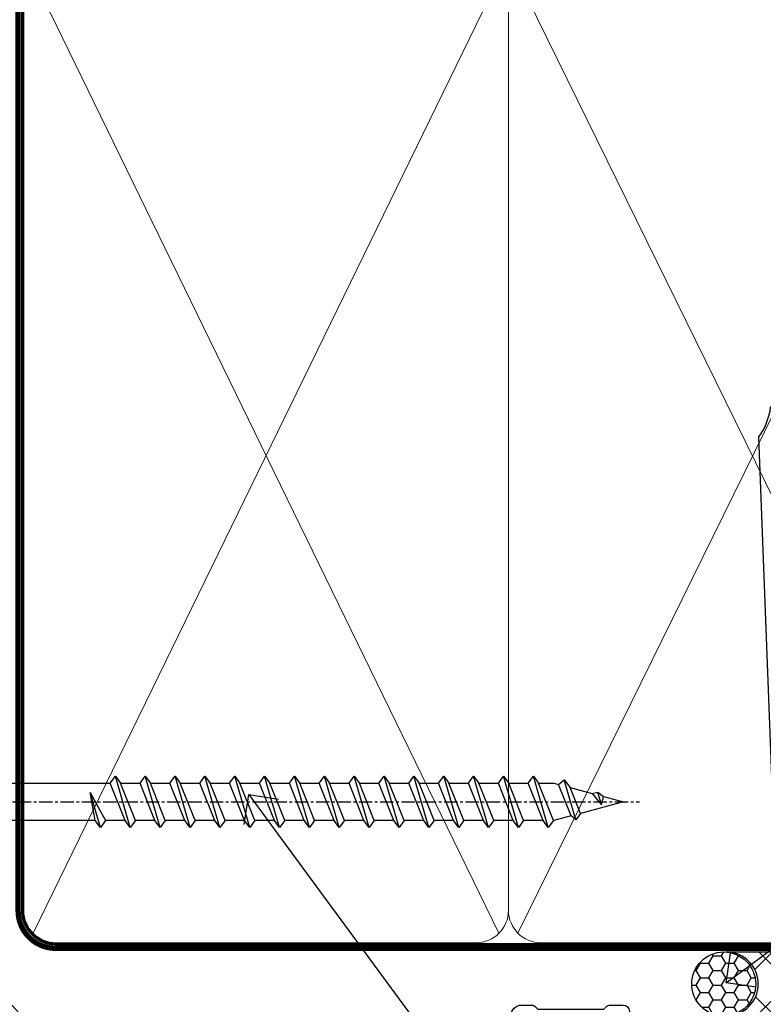
# Model space of a CAD drawing. Extents: x 2886 to 19047, y 28427 to 29829.
# Drawn here: x 13270 to 13340, y 29243 to 29336 of the extents above; entities that cross this region are included whole.
import ezdxf
from ezdxf import colors
from ezdxf.entities.mleader import LeaderData, LeaderLine
from ezdxf.math import Vec2, Vec3

# ---------------------------------------------------------------- set-up
doc = ezdxf.new("R2010")
doc.units = 0
doc.linetypes.add('CENTER', pattern=[2, 1.25, -0.25, 0.25, -0.25])
doc.linetypes.add('Dashed', pattern=[564.4444465637206, 282.2222232818604, -282.2222232818602])
doc.layers.add('Aluminium Systems Ltd Joinery Detail', color=7, linetype='Continuous')
doc.layers.add('Aluminium Systems Ltd Notes', color=7, linetype='Continuous')
doc.styles.get("Standard").update_dxf_attribs({"font": 'arial.ttf'})

# ---------------------------------------------------------------- blocks, each defined once
blk = doc.blocks.new('10F503-22671')
at = {"transparency": 33554687, "flags": 128}
for points in [[(65.00000000002237, -17, -0.414213562373095), (64.50000000002237, -16.5), (64.50000000002237, -15.19999999999709, -0.9999999999999999), (65.40000000002382, -15.19999999999709), (65.40000000002382, -16), (66.90000000002382, -16), (66.90000000002382, -10.5), (65.40000000002382, -10.5), (65.40000000002382, -11.29999999998836, -0.9999999954894117), (64.50000000002987, -11.30000000404789), (64.49999998860605, -10.02915138465585, -0.1826754527351251), (64.29999998754883, -9.500000004986987), (64.29999998601235, -8.700001483698657, -0.9999999999992893), (65.10000294341441, -8.700001482161383), (65.10000294495202, -9.500000003453351), (66.5999999875431, -9.500000000578211), (66.59999996450605, 2.49999999941906), (65.10000292192203, 2.499999996542101), (65.1000029257601, 0.4999999965422148, -0.4142524969788043), (64.59993646210725, 0), (64.30000000003255, 0, -0.414213562373095), (64.10000000003546, 0.1999999999970896), (64.10000000003615, 3.399999999996339, -0.4142135623699317), (64.30000000003619, 3.599999999998545), (66.39999999998017, 3.599999999998545), (66.39999999998017, 9), (13.30000000012717, 9), (13.30000000015809, 3.600000956437725), (13.60000000016828, 3.600000956438407, -0.4142135623754259), (13.80000000016537, 3.40000095643336), (13.8000000001656, 0.2000000000000455, -0.4142135623774238), (13.60000000013554, 0), (-3.999999999997613, 0, -0.414213562373095), (-4.499999999997613, 0.5), (-4.499999999997613, 0.5999999999985448), (-4.999999999997613, 0.5999999999985448), (-5.350076833191167, 0.1799078001672996, -0.2225848818874921), (-5.734187472989476, 0), (-16.26581252700575, 0, -0.222584881887492), (-16.64992316680406, 0.1799078001672996), (-16.99999999999761, 0.5999999999985448), (-17.49999999999761, 0.5999999999985448), (-17.49999999999761, 0.5, -0.414213562373095), (-17.99999999999761, 0), (-23.29999999999688, 0, -0.414213562373095), (-23.79999999999688, 0.5), (-23.79999999999688, 33.5, -0.414213562373095), (-21.29999999999688, 36), (-0.4999999999594138, 36, 0.414213562373095), (2.239630703115836e-11, 36.5), (2.239630703115836e-11, 53.99999999636202, -0.4142135623528498), (1.000000002234287, 54.99999999635475), (9.50000000224884, 54.99999999635475, -0.4142135623773572), (10.00000000223974, 54.49999999636202), (10.00000000225248, 36.00000000008731, 0.414213562373095), (16.80000000225175, 29.2000000000844), (24.65000000002021, 29.2000000000844), (24.65000000002203, 35.44999999641004, -0.9999999999999999), (25.75000000002058, 35.44999999641004), (25.75000000002058, 29.2000000000844), (82.90000000115705, 29.2000000000844), (82.90000000115478, 35.00000000017462, -0.4142135623192853), (83.90000000115705, 35.99999999999272), (84.79289321993383, 35.99999999999272, -0.1989123673802489), (85.1464466105279, 35.85355339058519), (85.40000000112067, 35.59999999999127), (91.6000000011214, 35.59999999999127), (91.85355339171221, 35.85355339058438, -0.1989123673808398), (92.20710678230708, 35.99999999999272), (93.40000000112067, 35.99999999999272, -0.9999999999999999), (93.40000000112067, 34.79999999998836), (84.00000000112104, 34.79999999999563), (84.00000000113377, 15.3999999999869), (86.50000000109739, 15.39999999999418, -0.9999999999927239), (86.50000000110467, 14.39999999994325), (84.19892297539863, 14.39999999989232, -0.2216946626471313), (81.9007896459976, 15.47163717083458), (80.89353020922655, 16.67204222328041, 0.04173925690094672), (79.13255806704726, 18.44657796955948, 0.1355573584822951), (77.10580881574126, 19.39166666660708, 0.04173925689808828), (74.61450449427738, 19.59999999997672), (70.00000000009513, 19.59999999996944, 0.4142135623784227), (68.00000000002964, 17.59999999996944), (68.00000000002282, -16.70000000000016, -0.4142135623730367), (67.70000000002287, -17)], [(1.600000000122321, 5.000000000007617), (2.200000000122458, 5.00000000000756, 0.414213562373095), (2.500000000122412, 5.300000000007572), (2.500000000122412, 5.500000000009436, 0.4142135623713636), (2.200000000124277, 5.800000000009391), (1.600000000165977, 5.800000000016439), (1.600000000077529, 27.60000000007858), (3.400000000118638, 27.60000000007858, 0.414213562373095), (3.900000000118638, 28.10000000007858), (3.900000000118638, 28.50000000007276, 0.4142135623720295), (3.400000000120457, 29.00000000007276), (1.600000000070253, 29.00000000008004), (1.60000000002114, 40.79999999635766), (3.134890942245733, 40.79999999635777, 0.4663076581580762), (4.021217919955092, 41.85628335626711), (3.892403878930594, 42.5868240851978, 1.000000000000187), (2.907596125919866, 42.41317590752078), (3.015715582985052, 41.79999999635766), (1.400000001377379, 41.79999999635766), (1.400000002425116, 53.79999999635766), (3.015715582984825, 53.79999999635766), (2.907596125919866, 53.18682408519453, 1.000000000000063), (3.892403878930367, 53.01317590751751), (4.031142194872331, 53.79999999635766), (8.600000002245764, 53.79999999635766), (8.60000000225213, 36.00000000007276, 0.4142135623730951), (17.00000000225086, 27.60000000007858), (82.40000000004929, 27.60000000007858), (82.39999999815117, 17.91477212193422, -0.6977220871458358), (82.04765313581547, 17.78519421670921, 0.04006675206211469), (80.17039214751284, 19.6643219580269, 0.1355573584802535), (77.37154794339753, 20.96944444437304, 0.0417392568985917), (74.61450449427738, 21.19999999993888), (70.00000000009558, 21.19999999997526, 0.4142135623752213), (66.39999999997289, 17.59999999997672), (66.39999999998017, 10.59999999999127), (13.30000000012737, 10.59999999999991, 0.4142135623752386), (11.70000000012701, 8.999999999985448), (11.70000000014588, 5.800000000017235), (11.10000000010027, 5.800000000010186, 0.4142135623713635), (10.80000000010213, 5.500000000010232), (10.80000000010213, 5.300000000008367, 0.414213562373095), (11.10000000010209, 5.000000000008356), (11.70000000015065, 5.000000000008413), (11.70000000017066, 1.600000000005821), (1.60000000018303, 1.600000000005821)], [(2.387423592153937e-12, 3.5, -0.414213562373095), (-0.4999999999976126, 3), (-1.136965655759354, 3.000000000002728, -0.3716159717500473), (-1.631529529975978, 3.426470588216716, 0.8355278247582862), (-7.336367860240216, 3.604166666671972, 0.4771078284075309), (-6.847338918810578, 3), (-4.499999999997613, 3), (-4.499999999997613, 1.200000000004366), (-17.49999999999761, 1.200000000004366), (-17.49999999999761, 3), (-15.15266108118374, 2.999999999998636, 0.4771078284074566), (-14.66363213975524, 3.604166666669244, 0.8355278247583197), (-20.36847047001856, 3.426470588231723, -0.3716159717502229), (-20.86303434423587, 3), (-21.49999999999761, 3, -0.414213562373095), (-21.99999999999761, 3.5), (-21.99999999999761, 33.09999999999854, -0.414213562373095), (-21.49999999999761, 33.59999999999854), (-0.4999999999976126, 33.59999999999854, -0.414213562373095), (2.387423592153937e-12, 33.09999999999854)]]:
    blk.add_lwpolyline(points, format="xyb", close=True, dxfattribs=at)
blk = doc.blocks.new('Zenith Bifold Door Top Hung Head DF')
at = {"color": 251, "transparency": 33554687}
blk.add_blockref('10F503-22671', (-295.7121648222053, 162.8838405502322), dxfattribs=at)
blk = doc.blocks.new('_Open90')
at = {"color": 0, "linetype": 'ByBlock', "lineweight": -2}
for p, q in [((-0.5, 0.5), (0, 0)), ((0, 0), (-1, 0)), ((0, 0), (-0.5, -0.5))]:
    blk.add_line(p, q, dxfattribs=at)
blk = doc.blocks.new('90mm Framing Head DF')
at = {"layer": 'Aluminium Systems Ltd Joinery Detail', "lineweight": 5}
for p, q in [((21.8902070747497, -121.4884683764285, 1.000000000000014), (65.56435836497167, -31.90371668820444, 1.000000000000028)), ((21.89020707474992, -31.90372089111588, 1.000000000000028), (65.56435836497167, -121.488464173518, 1.000000000000028)), ((67.34429782372263, -121.488464173518, 1.000000000000028), (111.2852963947694, -32.07778868243804, 2.000000000000043)), ((67.37588333483086, -32.07778868243804, 1.000000000000028), (111.3168819058772, -121.488464173518, 2.000000000000028))]:
    blk.add_line(p, q, dxfattribs=at)
at = {"layer": 'Aluminium Systems Ltd Joinery Detail', "linetype": 'Dashed', "lineweight": 5, "ltscale": 0.01, "const_width": 0.25, "elevation": 1.250000000000028}
blk.add_lwpolyline([(20.85281424996128, -0.1668334945870811), (20.85314009187687, -119.339891385669, 0.4141438115441908), (24.04343579863939, -122.5115157312666), (109.1683049151175, -122.5115115283552)], format="xyb", dxfattribs=at)
at = {"layer": 'Aluminium Systems Ltd Joinery Detail', "linetype": 'CENTER', "lineweight": 5, "ltscale": 3, "const_width": 0.5, "elevation": 1.500000000000028}
blk.add_lwpolyline([(20.46738781151498, -5.311045418081449), (20.46738781151498, -119.339891385669, 0.4228853887479168), (24.04343579863962, -122.894293160125), (109.1683049151175, -122.8942889572136)], format="xyb", dxfattribs=at)
at = {"layer": 'Aluminium Systems Ltd Joinery Detail', "lineweight": 5, "elevation": 1.000000000000028}
for points in [[(66.45432809434715, -117.2315945536329), (66.45432809434715, -34.05229367896482, 0.4142135623730958), (63.41578137421175, -31.01374695882896), (24.03878406550984, -31.0137511617404, 0.4142135623730941), (21.00023734537444, -34.05229788187626), (21.00023734537444, -117.2315987565444)], [(112.2068516352529, -117.4398798936327), (112.2068516352529, -34.26057901896456, 0.368185424138678), (109.1683049151175, -31.01374695882896), (69.49287481448255, -31.01374695882896, 0.3681854241386793), (66.45432809434715, -34.26057901896456), (66.45432809434715, -117.4398798936327)], [(66.45432809434715, -36.16058630808948), (66.45432809434715, -119.3398871827576, -0.4142135623730958), (63.41578137421175, -122.3784339028934), (24.03878406550984, -122.3784381058049, -0.4142135623730941), (21.00023734537444, -119.339891385669), (21.00023734537444, -36.16059051100092)], [(112.2068516352529, -36.16058630808948), (112.2068516352529, -119.3398871827576, -0.4142135623730958), (109.1683049151175, -122.3784339028934), (69.49287481448255, -122.3784339028934, -0.4142135623730941), (66.45432809434715, -119.3398871827576), (66.45432809434715, -36.16058630808948)]]:
    blk.add_lwpolyline(points, format="xyb", dxfattribs=at)
blk = doc.blocks.new('Nail 75 JH')
at = {"linetype": 'CENTER'}
blk.add_line((0, 2.300118051928621), (0, -78.25849807356508), dxfattribs=at)
for p, q in [((1.5, -4.488319011024487), (-1.5, -4.488319011024458)), ((1.499999999999886, -5.730112436134704), (0.1255879953777708, -5.730112436134732)), ((1.499999999999886, -6.600592455787137), (0.1255879953777708, -6.600592455787137)), ((1.499999999999886, -7.471072475439541), (0.1255879953777708, -7.471072475439541)), ((1.499999999999886, -8.341552495091946), (0.1255879953778276, -8.341552495091946))]:
    blk.add_line(p, q)
blk.add_lwpolyline([(-1.5, -4.488319011024458, -0.2475267649991796), (-2.057234792368547, -0.3562033463117587, -0.331135080274166), (-1.578358480166685, 0), (1.578358480166685, 0, -0.331135080274166), (2.057234792368547, -0.3562033463117587, -0.2475267649991796), (1.499999999999886, -4.488319011024487), (1.5, -73.20877276569331, 0.1245641564323093), (0.2845258915276077, -75.96790802185205), (-0.2515467734666004, -75.96790802185205, 0.1012549879648114), (-1.5, -72.05351818931658)], format="xyb", close=True)
blk = doc.blocks.new('Fibre Cement Weatherboard DF Zenith Liner OO Door head')
at = {"layer": 'Aluminium Systems Ltd Joinery Detail'}
h = blk.add_hatch(dxfattribs=at)
h.set_pattern_fill('HONEY', color=256, scale=0.25)
h.set_pattern_definition([(0, (-220.4128369981036, -6579.245370717521), (1.190625, 0.68740766125), [0.79375, -1.5875]), (120, (-220.4128369981036, -6579.245370717521), (-1.190624997398548, 0.6874076657558477), [0.7937499999999993, -1.587499999999999]), (59.99999999999999, (-220.4128369981036, -6579.245370717521), (2.601452275818872e-09, 1.374815327005847), [-1.5875, 0.79375])])
h.paths.add_polyline_path([(21.93802892557778, 2.260348735015214, 1), (27.93802892557778, 2.260348735015214, 1)])
h = blk.add_hatch(dxfattribs=at)
h.set_pattern_fill('ANSI37', color=256)
h.set_pattern_definition([(45, (-220.4128369981036, -6579.245370717521), (-2.245064030267288, 2.245064030267288), []), (135, (-220.4128369981036, -6579.245370717521), (-2.245064030267288, -2.245064030267288), [])])
h.paths.add_polyline_path([(44.35675836776863, 5.260348735015214), (25.17420414063872, 5.260348735015214, -1), (25.17420414063872, -0.7396512649847864), (44.35675836776863, -0.7396512649847864, 1)])
at = {"layer": 'Aluminium Systems Ltd Joinery Detail', "lineweight": 5}
h = blk.add_hatch(dxfattribs=at)
h.set_pattern_fill('WOOD-3', color=256, scale=97.5, angle=30, style=0, pattern_type=2)
h.set_pattern_definition([(4.763599999999834, (472.316318285214, -7171.838047056802), (-330.0000283895876, -29.9997459798375), [3.612479999999951, -357.6353699999959]), (348.6901, (475.9163182852135, -7171.538047056801), (120.0000225669286, -29.9999289648483), [4.58912999999999, -148.3814699999997]), (314.9999999999999, (480.4163182852135, -7172.438047056798), (-3.306523113702664e-14, -30.00000928346856), [3.39411, -39.03228]), (313.1523999999999, (482.816318285214, -7174.838047056802), (420.0000850164654, -449.9999261252569), [6.579509999999999, -651.37185]), (347.0054000000001, (487.316318285214, -7179.638047056803), (-270.0000230324819, 59.99992732735074), [4.002509999999999, -396.2474099999998]), (360, (491.2163182852146, -7180.538047056801), (29.99999999999997, -30.00000000000003), [7.5, -22.5]), (9.462299999999765, (498.7163182852146, -7180.538047056801), (-150.0000232108592, -29.99994417607295), [3.649649999999993, -178.8332099999998]), (5.710599999999713, (472.316318285214, -7179.938047056798), (-269.9999827048756, -30.00003943998845), [3.014969999999958, -298.4813099999965]), (360, (475.316318285214, -7179.638047056803), (29.99999999999997, -30.00000000000003), [4.5, -25.5]), (331.6992, (479.816318285214, -7179.638047056803), (329.9998535928922, -180.0002662262795), [4.429439999999992, -438.5152499999991]), (307.8749999999999, (483.7163182852146, -7181.7380470568), (-120.0000559467582, 149.9999729816166), [6.841049999999986, -335.2115699999996]), (320.7106, (487.9163182852135, -7187.138047056803), (180.0000191874755, -149.9999889572949), [4.263809999999983, -422.1163199999984]), (353.6597999999999, (491.2163182852146, -7189.838047056802), (239.9999820781927, -30.00004736879107), [5.43324, -266.22831]), (11.88869999999988, (496.6163182852124, -7190.438047056798), (-419.9999190314803, -90.00031605746501), [5.82494999999993, -576.669689999991]), (6.709799999999706, (472.316318285214, -7189.2380470568), (270.0000299325391, 29.99981643732056), [5.135159999999986, -508.3820999999991]), (356.6335, (477.4163182852135, -7188.638047056803), (479.999979659061, -30.00032890063538), [5.10881999999993, -505.7727899999929]), (326.3098999999999, (482.5163182852129, -7188.938047056798), (-59.99998673313475, 30.00004003521583), [5.408339999999997, -102.75822]), (312.5103999999999, (487.0163182852129, -7191.938047056798), (299.9997215504041, -330.0002602161362), [4.883640000000001, -483.48096]), (345.0686, (490.316318285214, -7195.538047056801), (330.0000160477658, -89.99990861934462), [4.657259999999932, -461.0679899999934]), (360, (494.816318285214, -7196.7380470568), (29.99999999999997, -30.00000000000003), [3.6, -26.4]), (12.99459999999981, (498.4163182852135, -7196.7380470568), (270.0000230324819, 59.99992732735004), [4.002509999999988, -396.2474099999986]), (360, (481.6163182852124, -7166.7380470568), (29.99999999999997, -30.00000000000003), [0, -30]), (136.8475999999999, (485.816318285214, -7171.2380470568), (449.9999261252561, -420.0000850164664), [6.579509999999987, -651.3718499999991]), (153.4348999999999, (481.0163182852129, -7196.7380470568), (-29.99997473822719, 30.00003928189145), [2.683289999999969, -64.39874999999901]), (171.8698999999998, (478.6163182852124, -7195.538047056801), (-179.9999932938336, 29.99998067446644), [4.242629999999988, -207.8893799999995]), (203.1985999999998, (474.4163182852135, -7194.938047056798), (-149.9999919200123, -60.00003975794547), [2.284739999999973, -226.1884499999973]), (333.4349, (485.816318285214, -7171.2380470568), (29.9999747382272, -30.00003928189145), [3.354089999999999, -63.72794999999999]), (353.2901999999999, (488.816318285214, -7172.7380470568), (-270.0000299325392, 29.99981643732125), [5.135160000000001, -508.3821000000002]), (10.12469999999981, (493.9163182852135, -7173.338047056802), (509.9999636894718, 90.00025765850859), [8.532869999999988, -844.7548799999987]), (10.30479999999971, (472.316318285214, -7168.538047056801), (180.0000288254371, 29.99984626607953), [3.354089999999962, -332.0560799999968]), (344.4759, (475.6163182852124, -7167.938047056798), (-330.0000307388759, 89.99993332816857), [5.604449999999995, -554.8417799999994]), (317.1211, (481.0163182852129, -7169.438047056798), (-390.0000237882238, 359.9999925974296), [5.731499999999942, -567.4176899999926]), (325.3047999999999, (485.2163182852146, -7173.338047056802), (299.9998277696255, -210.000258287834), [4.743419999999994, -469.5982199999992]), (350.5377, (489.1163182852124, -7176.038047056801), (150.0000232108592, -29.99994417607323), [5.474489999999991, -177.0083999999997]), (6.581899999999838, (494.5163182852129, -7176.938047056798), (-510.0000431378999, -59.99960101098861), [7.851749999999983, -777.3233999999978]), (8.130099999999889, (472.316318285214, -7176.038047056801), (-179.9999932938336, -29.99998067446629), [4.242629999999986, -207.8893799999994]), (348.6901, (476.5163182852129, -7175.438047056798), (120.0000225669286, -29.9999289648483), [4.58912999999999, -148.3814699999997]), (317.4895999999999, (481.0163182852129, -7176.338047056802), (-330.0002602161357, 299.9997215504046), [4.88364, -483.4809599999999]), (314.9999999999999, (484.6163182852124, -7179.638047056803), (-3.306523113702664e-14, -30.00000928346856), [5.51544, -36.91098]), (342.646, (488.5163182852129, -7183.538047056801), (-390.0000605729049, 119.999835067774), [5.028929999999927, -497.8627199999929]), (3.366499999999665, (493.316318285214, -7185.038047056801), (-479.999979659061, -30.00032890063396), [5.10881999999998, -505.7727899999982]), (17.10269999999988, (498.4163182852135, -7184.7380470568), (300.0000519287099, 89.99986480290859), [4.080449999999997, -403.9636799999997]), (8.746199999999785, (472.316318285214, -7183.538047056801), (209.9999800906905, 30.00012591172568), [3.945869999999955, -390.6425099999942]), (345.0686, (476.2163182852146, -7182.938047056798), (330.0000160477658, -89.99990861934462), [4.657259999999932, -461.0679899999934]), (327.9946, (480.7163182852146, -7184.138047056803), (-149.9999683436264, 90.000033161331), [5.66039999999999, -277.3590599999995]), (310.1009, (485.5163182852129, -7187.138047056803), (-329.9999417935546, 390.0000578863894), [7.451849999999999, -737.7326999999999]), (344.0546, (490.316318285214, -7192.838047056802), (-120.0000037995646, 29.99999667889151), [4.368060000000001, -214.03524]), (6.008999999999799, (494.5163182852129, -7194.038047056801), (299.9999925271812, 29.99997952445504), [5.731499999999953, -567.4176899999941]), (23.19859999999977, (500.2163182852146, -7193.438047056798), (149.9999919200123, 60.00003975794549), [2.284739999999997, -226.1884499999996]), (9.462299999999765, (472.316318285214, -7192.538047056801), (-150.0000232108592, -29.99994417607295), [3.649649999999993, -178.8332099999998]), (349.9919999999998, (475.9163182852135, -7191.938047056798), (329.9999866372434, -60.00010416469986), [5.178809999999971, -512.7014999999964]), (322.5946, (481.0163182852129, -7192.838047056802), (389.9997739494009, -300.000298578452), [6.42026999999999, -635.6077499999994]), (330.9453999999999, (486.1163182852124, -7166.7380470568), (210.0000115370904, -120.0000008159787), [3.08868, -305.78022]), (349.2156999999999, (488.816318285214, -7168.2380470568), (-479.999985110828, 90.00001649037998), [6.413279999999982, -634.9134899999982]), (7.124999999999709, (495.1163182852124, -7169.438047056798), (-210.0000113953586, -29.99994845681877), [7.256039999999998, -234.6117])])
h.paths.add_polyline_path([(70.2786890444786, -18.0140691531733), (68.3993510736409, -19.78105676352516), (6.100007289290943, -19.78105676286941), (6.099993570505148, -0.9108401417024652), (47.69433628299521, -0.9108401423582109), (49.02679528939552, -7.573135174358868), (60.00244242331246, -7.573135174357958), (60.00244242331246, -0.9108401423573014), (69.8413475747011, -0.9108401423582109), (70.27868904447678, -1.327233581858309)])
at = {"layer": 'Aluminium Systems Ltd Joinery Detail'}
for p, q in [((25.17420414063872, 5.260348735015214, -2.000000000000014), (44.35675836776863, 5.260348735015214, -2.000000000000014)), ((25.17420414063872, -0.7396512649847864, -2.000000000000014), (44.35675836776863, -0.7396512649847864, -2.000000000000014))]:
    blk.add_line(p, q, dxfattribs=at)
at = {"layer": 'Aluminium Systems Ltd Joinery Detail', "lineweight": 5, "elevation": -1}
blk.add_lwpolyline([(69.93981717614224, -0.9108401423573014), (60.00244242331246, -0.9108401423573014), (60.00244242331246, -7.573135174357958), (49.12526489083666, -7.573135174357958), (47.79280588443635, -0.9108401423573014), (6.100000429898046, -0.9108401417024652), (6.100000429898046, -19.78105676286941), (68.49782067508204, -19.78105676352425), (70.37715864591974, -18.01406915317239), (70.37715864591792, -1.327233581857399)], close=True, dxfattribs=at)
at = {"layer": 'Aluminium Systems Ltd Joinery Detail'}
blk.add_circle((24.93802892557778, 2.260348735015214, -2.000000000000014), 3, dxfattribs=at)
for centre in [(25.17420414063872, 2.260348735015214, -2.000000000000014), (44.35675836776863, 2.260348735015214, -2.000000000000014)]:
    blk.add_arc(centre, 3, 270, 90, dxfattribs=at)
at = {"layer": 'Aluminium Systems Ltd Joinery Detail', "rotation": 182.1933209426319}
blk.add_blockref('Nail 75 JH', (32.53081580668959, -19.55737612610938), dxfattribs=at)
blk = doc.blocks.new('WS10G60Pan')
at = {"linetype": 'CENTER'}
blk.add_line((1.13686837721616e-13, 4.799999999999997), (1.695382248396522e-13, -61.49999999999999), dxfattribs=at)
for p, q in [((-1.749999999999972, -0.006495908111508797), (1.749999999999972, -0.006495908111523008)), ((-2.399999999999778, -10.95520833333357), (0.875, -10.00000000000029)), ((-1.750000000000227, -13.27054350069177), (1.750000000000142, -11.8705435006913)), ((-2.399999999999778, -13.75520833333356), (2.400000000000205, -12.35520833333355)), ((-1.749999999999318, -14.23987316597565), (1.750000000000142, -12.83987316597555)), ((-1.750000000000256, -16.07054350069177), (1.750000000000142, -14.67054350069129)), ((-2.399999999999778, -16.55520833333355), (2.400000000000205, -15.15520833333355)), ((-1.749999999999346, -17.03987316597564), (1.750000000000142, -15.63987316597554)), ((-1.750000000000256, -18.87054350069175), (1.750000000000142, -17.47054350069128)), ((-2.399999999999807, -19.35520833333354), (2.400000000000205, -17.95520833333353)), ((-1.749999999999346, -19.83987316597563), (1.750000000000142, -18.43987316597553)), ((-1.750000000000085, -21.67054350069169), (1.750000000000313, -20.27054350069122)), ((-2.399999999999608, -22.15520833333348), (2.400000000000375, -20.75520833333347)), ((-1.749999999999176, -22.63987316597557), (1.750000000000313, -21.23987316597547)), ((-1.750000000000085, -24.47054350069168), (1.750000000000313, -23.0705435006912)), ((-2.399999999999608, -24.95520833333346), (2.400000000000375, -23.55520833333345)), ((-1.749999999999176, -25.43987316597555), (1.750000000000313, -24.03987316597545)), ((-2.399999999999437, -27.7552083333334), (2.400000000000546, -26.35520833333339)), ((-1.749999999999886, -27.27054350069162), (1.750000000000483, -25.87054350069114)), ((-1.749999999998977, -28.23987316597549), (1.750000000000483, -26.83987316597539)), ((-2.399999999999437, -30.5552083333334), (2.400000000000546, -29.15520833333339)), ((-1.749999999999915, -30.07054350069161), (1.750000000000483, -28.67054350069114)), ((-1.749999999999005, -31.03987316597549), (1.750000000000483, -29.63987316597539)), ((-2.399999999999466, -33.35520833333338), (2.400000000000546, -31.95520833333337)), ((-1.749999999999915, -32.8705435006916), (1.750000000000483, -31.47054350069112)), ((-1.749999999999005, -33.83987316597547), (1.750000000000483, -32.43987316597537)), ((-2.399999999999267, -36.15520833333332), (2.400000000000716, -34.75520833333331)), ((-1.749999999999744, -35.67054350069154), (1.750000000000654, -34.27054350069106)), ((-1.749999999998835, -36.63987316597541), (1.750000000000654, -35.23987316597531)), ((-2.399999999999267, -38.9552083333333), (2.400000000000716, -37.5552083333333)), ((-1.749999999999744, -38.47054350069152), (1.750000000000654, -37.07054350069104)), ((-1.749999999998835, -39.43987316597539), (1.750000000000654, -38.03987316597529)), ((-2.399999999999096, -41.75520833333323), (2.400000000000915, -40.35520833333322)), ((-1.749999999999545, -41.27054350069145), (1.750000000000824, -39.87054350069097)), ((-1.749999999998636, -42.23987316597532), (1.750000000000824, -40.83987316597522)), ((-2.399999999999096, -44.55520833333323), (2.400000000000887, -43.15520833333322)), ((-1.749999999999545, -44.07054350069144), (1.750000000000824, -42.67054350069097)), ((-1.749999999998636, -45.03987316597532), (1.750000000000824, -43.63987316597522)), ((-2.399999999999096, -47.35520833333321), (2.400000000000887, -45.9552083333332)), ((-1.749999999999574, -46.87054350069143), (1.750000000000824, -45.47054350069095)), ((-1.749999999998636, -47.8398731659753), (1.750000000000824, -46.4398731659752)), ((-2.399999999998926, -50.15520833333315), (2.400000000001086, -48.75520833333314)), ((-1.749999999999375, -49.67054350069137), (1.750000000000995, -48.27054350069089)), ((-1.749999999998465, -50.63987316597525), (1.750000000000995, -49.23987316597514)), ((-2.399999999998926, -52.95520833333313), (2.400000000001086, -51.55520833333313)), ((-1.749999999999375, -52.47054350069135), (1.750000000000995, -51.07054350069087)), ((-1.749999999998465, -53.43987316597523), (1.750000000000995, -52.03987316597512)), ((-1.668317768355621, -55.54180101577047), (2.07711519507717, -54.44938306810256)), ((-1.313985900019162, -55.09613786069923), (1.629463898622475, -53.91875794124229)), ((-1.079397868451764, -55.97163231335648), (1.338553068846892, -55.0044519384368)), ((-0.26651867090564, -57.93294294568091), (0.9009437932724609, -57.59243306029562))]:
    blk.add_line(p, q)
blk.add_lwpolyline([(-1.749999999999972, 7.105427357601002e-15), (-4.549999999999983, 7.105427357601002e-15), (-4.549999999999983, 1.415931199201601, -0.2694477011433205), (-3.792726158981935, 2.719141793374284, -0.05750947552296399), (-2.624161707765296, 3.217500678617007, -0.07218085631326594), (-2.055662677420258, 3.300000000000004), (2.055662677420486, 3.29999999999999, -0.07218085631328257), (2.624161707765694, 3.21750067861695, -0.05750947552294939), (3.792726158981992, 2.719141793374312, -0.26944770114332), (4.55000000000004, 1.415931199201601), (4.55000000000004, 7.105427357601002e-15), (1.749999999999972, -7.105427357601002e-15), (1.749999999999972, -11.87054350069135), (2.400000000000006, -12.35520833333361), (1.749999999999972, -12.83987316597559), (1.750000000000142, -14.67054350069129), (2.400000000000205, -15.15520833333355), (1.750000000000142, -15.63987316597554), (1.750000000000142, -17.47054350069128), (2.400000000000205, -17.95520833333353), (1.750000000000142, -18.43987316597552), (1.750000000000313, -20.27054350069123), (2.400000000000375, -20.75520833333347), (1.750000000000313, -21.23987316597547), (1.750000000000313, -23.0705435006912), (2.400000000000375, -23.55520833333345), (1.750000000000313, -24.03987316597544), (1.750000000000483, -25.87054350069115), (2.400000000000546, -26.35520833333339), (1.750000000000483, -26.83987316597539), (1.750000000000483, -28.67054350069112), (2.400000000000546, -29.15520833333338), (1.750000000000483, -29.63987316597537), (1.750000000000654, -31.47054350069107), (2.400000000000745, -31.95520833333332), (1.750000000000654, -32.43987316597531), (1.750000000000654, -34.27054350069105), (2.400000000000745, -34.7552083333333), (1.750000000000654, -35.2398731659753), (1.750000000000824, -37.070543500691), (2.400000000000915, -37.55520833333324), (1.750000000000824, -38.03987316597524), (1.750000000000824, -39.87054350069097), (2.400000000000915, -40.35520833333322), (1.750000000000824, -40.83987316597522), (1.750000000001023, -42.67054350069093), (2.400000000001086, -43.15520833333316), (1.750000000001023, -43.63987316597516), (1.750000000001023, -45.47054350069089), (2.400000000001086, -45.95520833333315), (1.750000000001023, -46.43987316597513), (1.750000000001194, -48.27054350069083), (2.400000000001256, -48.75520833333309), (1.750000000001194, -49.23987316597508), (1.750000000001194, -51.07054350069082), (2.400000000001256, -51.55520833333307), (1.750000000001194, -52.03987316597507), (1.750000000001336, -53.46891108675013), (1.629463898622475, -53.91875794124229), (2.07711519507717, -54.44938306810256), (1.338553068846892, -55.0044519384368), (0.7891405777295972, -57.0548872695995), (0.9009437932724893, -57.5924330602956), (0.4982297479540136, -58.14058126679402), (8.526512829121202e-14, -60.0000000000003), (-1.079397868451764, -55.97163231335648), (-1.668317768355621, -55.54180101577047), (-1.313985900019162, -55.09613786069923), (-1.749999999998494, -53.46891108676002), (-1.749999999998494, -53.43987316597502), (-2.399999999998556, -52.95520833333302), (-1.749999999998721, -52.47054350069095), (-1.749999999998664, -50.63987316597508), (-2.399999999998727, -50.15520833333309), (-1.749999999998892, -49.67054350069101), (-1.749999999998664, -47.83987316597508), (-2.399999999998727, -47.3552083333331), (-1.749999999998892, -46.87054350069103), (-1.749999999998835, -45.03987316597515), (-2.399999999998926, -44.55520833333317), (-1.749999999999091, -44.0705435006911), (-1.749999999998835, -42.23987316597517), (-2.399999999998897, -41.75520833333317), (-1.749999999999091, -41.2705435006911), (-1.749999999999005, -39.43987316597523), (-2.399999999999096, -38.95520833333325), (-1.749999999999261, -38.47054350069118), (-1.749999999999005, -36.63987316597525), (-2.399999999999096, -36.15520833333325), (-1.749999999999261, -35.67054350069118), (-1.749999999999204, -33.83987316597531), (-2.399999999999267, -33.35520833333332), (-1.749999999999432, -32.87054350069126), (-1.749999999999176, -31.03987316597532), (-2.399999999999267, -30.55520833333333), (-1.749999999999432, -30.07054350069126), (-1.749999999999375, -28.23987316597538), (-2.399999999999437, -27.7552083333334), (-1.749999999999631, -27.27054350069133), (-1.749999999999375, -25.43987316597539), (-2.399999999999437, -24.9552083333334), (-1.749999999999631, -24.47054350069133), (-1.749999999999545, -22.63987316597546), (-2.399999999999608, -22.15520833333348), (-1.749999999999801, -21.67054350069141), (-1.749999999999545, -19.83987316597547), (-2.399999999999608, -19.35520833333348), (-1.749999999999801, -18.87054350069141), (-1.749999999999744, -17.03987316597554), (-2.399999999999778, -16.55520833333355), (-1.749999999999972, -16.07054350069148), (-1.749999999999716, -14.23987316597554), (-2.399999999999778, -13.75520833333356), (-1.749999999999972, -13.27054350069149), (-1.749999999999716, -11.43987316597556), (-2.399999999999778, -10.95520833333357), (-1.749999999999972, -10.47054350069151)], format="xyb", close=True)
for points in [[(-1.749999999999972, -10.47054350069151), (0.8749999999999716, -10.00000000000031), (-1.749999999999716, -11.43987316597556)], [(0.7891405777295972, -57.0548872695995), (-0.26651867090564, -57.93294294568091), (0.4982297479540136, -58.14058126679402)]]:
    blk.add_lwpolyline(points)
blk = doc.blocks.new('FV1 - DF_Fibre Cement Weatherboard')
at = {"color": 0}
blk.add_blockref('Fibre Cement Weatherboard DF Zenith Liner OO Door head', (10423.4128369981, 563.2453707175264, 3.000000000000028), dxfattribs=at)
at = {"color": 0, "rotation": 90}
blk.add_blockref('WS10G60Pan', (10378.94427604243, 582.5723359684125, 2.000000000000028), dxfattribs=at)
at = {"layer": 'Aluminium Systems Ltd Joinery Detail', "linetype": 'Dashed'}
blk.add_blockref('90mm Framing Head DF', (10361.7101384035, 691.7449928017195), dxfattribs=at)
at = {"layer": 'Aluminium Systems Ltd Joinery Detail'}
blk.add_blockref('Zenith Bifold Door Top Hung Head DF', (10641.22500224909, 364.6506900255954, 2.000000000000028), dxfattribs=at)
at = {"layer": 'Aluminium Systems Ltd Notes', "color": 3, "lineweight": 5, "ltscale": 0.12}
ml = blk.add_multileader_mtext('Standard', dxfattribs=at)
ml.set_content('TEMPORARY FLAT PACKERS REMOVED FROM HEAD AFTER FIXING', color=3)
ml.set_leader_properties(color=8)
ml.set_arrow_properties(name='OPEN90')
ml.build(insert=Vec2(0, 0))
ml.multileader.update_dxf_attribs({"text_left_attachment_type": 2, "text_right_attachment_type": 2})
ctx = ml.context
ctx.base_point, ctx.plane_origin = Vec3(10500.95486124872, 601.4316998371578, 1.000000000000014), Vec3(10353.4733527872, 718.9773666555266, 1.000000000000014)
ctx.left_attachment, ctx.right_attachment = 2, 2
notes = []
notes.append((ctx, [(0, (1, 1, 0), (10496.49002574651, 601.4316998371578, 1.000000000000014), (1, 0), 4.464835502209894, [(0, [(10448.58335891517, 565.5987435716816, 1.000000000000014)], 0, [])])]))
ctx.mtext.insert, ctx.mtext.width, ctx.mtext.defined_height, ctx.mtext.line_spacing_style, ctx.mtext.flow_direction = Vec3(10502.95486124871, 610.7650331704936, 1.000000000000014), 101.6537517503709, 9.448686068864237, 2, 5
ml = blk.add_multileader_mtext('Standard', dxfattribs=at)
ml.set_content('2 x 10g x 60mm (MIN) FIXINGS', color=3)
ml.set_leader_properties(color=8)
ml.set_arrow_properties(name='OPEN90')
ml.build(insert=Vec2(0, 0))
ml.multileader.update_dxf_attribs({"text_left_attachment_type": 2, "text_right_attachment_type": 2})
ctx = ml.context
ctx.base_point, ctx.plane_origin = Vec3(10447.59441183554, 529.8381612288285, 2.000139569243853), Vec3(10223.027361942, 398.8000560483742, 2.000139569243853)
ctx.left_attachment, ctx.right_attachment = 2, 2
notes.append((ctx, [(0, (1, 1, 0), (10443.12957633333, 529.8381612288285, 2.000139569243853), (1, 0), 4.464835502209894, [(0, [(10403.80399595214, 583.2534278326857, 2.000139569243853)], 0, [])])]))
ctx.mtext.insert, ctx.mtext.width, ctx.mtext.line_spacing_style, ctx.mtext.flow_direction = Vec3(10449.59441183553, 535.8381612288285, 2.000139569243853), 55.16606061165112, 2, 5
ml = blk.add_multileader_mtext('Standard', dxfattribs=at)
ml.set_content('FM125B Bracket', color=3)
ml.set_leader_properties(color=8)
ml.set_arrow_properties(name='OPEN90')
ml.build(insert=Vec2(0, 0))
ml.multileader.update_dxf_attribs({"text_left_attachment_type": 2, "text_right_attachment_type": 2})
ctx = ml.context
ctx.base_point, ctx.plane_origin = Vec3(10433.71755268859, 516.7277802860299, -0.5000000000000142), Vec3(10392.79897617479, 470.3568883279695, -0.5000000000000142)
ctx.left_attachment, ctx.right_attachment = 2, 2
notes.append((ctx, [(0, (1, 1, 0), (10424.31702624761, 516.7277802860299, -0.5000000000000142), (1, 0), 9.40052644098273, [(0, [(10377.08081596715, 568.4690686265894, -0.5000000000000142)], 0, [])])]))
ctx.mtext.insert, ctx.mtext.width, ctx.mtext.line_spacing_style, ctx.mtext.flow_direction = Vec3(10435.71755268859, 519.3944469526978, -0.5000000000000142), 41.67696359775891, 2, 5
for ctx, leaders in notes:
    for number, flags, end, landing, length, lines in leaders:
        leader = LeaderData()
        leader.index, (leader.has_last_leader_line, leader.has_dogleg_vector, leader.attachment_direction) = number, flags
        leader.last_leader_point, leader.dogleg_vector, leader.dogleg_length = Vec3(end), Vec3(landing), length
        for number, points, colour, breaks in lines:
            line = LeaderLine()
            line.index, line.vertices, line.color, line.breaks = number, Vec3.list(points), colors.encode_raw_color(colour), breaks
            leader.lines.append(line)
        ctx.leaders.append(leader)

msp = doc.modelspace()

# ---------------------------------------------------------------- block references
msp.add_blockref('FV1 - DF_Fibre Cement Weatherboard', (2887.49526928746, 28679.62556042154))

doc.saveas('drawing.dxf')
